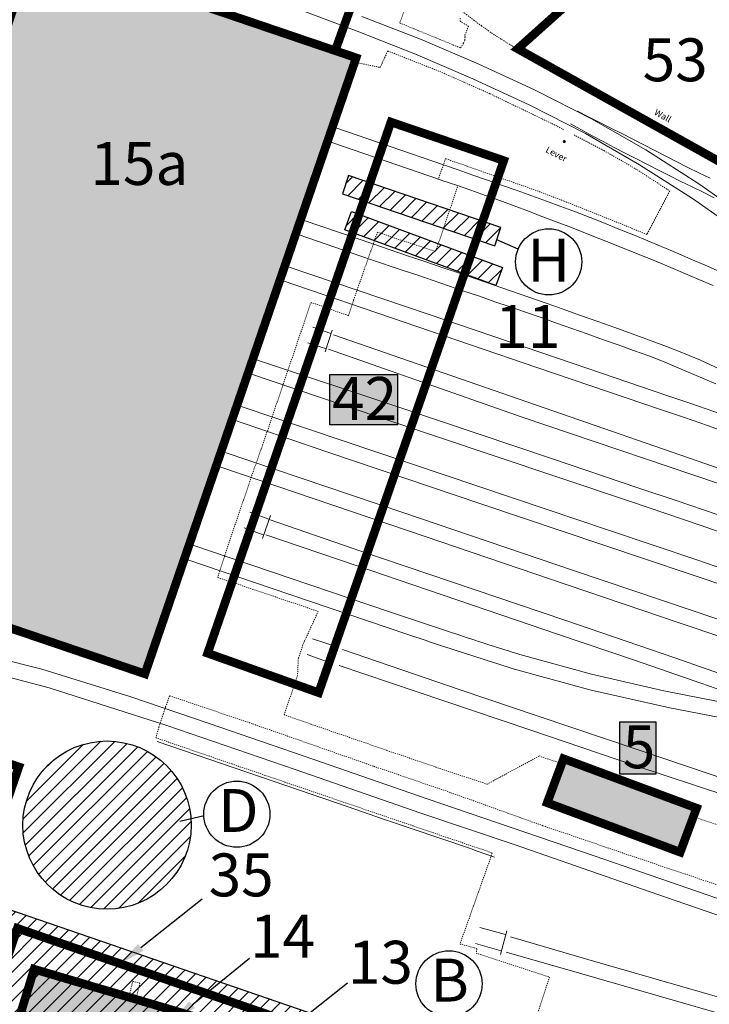
# Model space of a CAD drawing. Extents: x 520897 to 529820, y 180915 to 183203.
# Drawn here: x 521796 to 521860, y 182311 to 182402 of the extents above; entities that cross this region are included whole.
import ezdxf
from ezdxf import colors
from ezdxf.entities.mleader import LeaderData, LeaderLine
from ezdxf.math import Vec2, Vec3

# ---------------------------------------------------------------- set-up
doc = ezdxf.new("R2010")
doc.units = 0
doc.header["$MEASUREMENT"] = 0
for name, pattern in [('Topo-survey_2003$0$DGN Style 1', [0.006857826408376965, 0, -0.006857826408376965]), ('Topo-survey_2003$0$DGN Style 2', [0.011429710680628275, 0.006857826408376965, -0.00457188427225131]), ('Topo-survey_2003$0$DGN Style 6', [0.021716450293193724, 0, -0.00457188427225131, 0.008000797476439793, -0.00457188427225131, 0, -0.00457188427225131]), ('Topo-survey_2003$0$DGN Style 7', [0.022859421361256554, 0.01028673961256545, -0.00457188427225131, 0.003428913204188483, -0.00457188427225131])]:
    doc.linetypes.add(name, pattern=pattern)
for name, color, linetype in [('_Building', 7, 'CONTINUOUS'), ('Archaeological Mitigation', 1, 'CONTINUOUS'), ('Heritage', 7, 'CONTINUOUS')]:
    doc.layers.add(name, color=color, linetype=linetype)
doc.layers.add('_Building Hatch', color=7, linetype='CONTINUOUS', lineweight=0, true_color=0xdcdcdc)
for name, color, linetype, lineweight in [('_Building Outlines_Demolished', 140, 'CONTINUOUS', 0), ('_Building Outlines_Demolished_text', 140, 'CONTINUOUS', 0), ('_Building Outlines_Extant', 5, 'CONTINUOUS', 0), ('_Building Outlines_Extant_text', 5, 'CONTINUOUS', 0), ('Topo-survey_2003$0$Level 10', 8, 'CONTINUOUS', 0), ('Topo-survey_2003$0$Level 19', 8, 'CONTINUOUS', 0), ('Topo-survey_2003$0$Level 32', 8, 'CONTINUOUS', 0), ('Topo-survey_2003$0$Level 40', 8, 'CONTINUOUS', 0), ('Topo-survey_2003$0$Level 7', 8, 'CONTINUOUS', 0)]:
    doc.layers.add(name, color=color, linetype=linetype, lineweight=lineweight)
doc.layers.add('WIPEOUT', color=7, linetype='CONTINUOUS', true_color=0xffffff)
doc.styles.add('OA_HEL', font='micross.ttf')
doc.styles.add('SWISS721LTBT', font='tt0001m_.ttf')
doc.styles.add('Topo-survey_2003$0$Style-WORKING', font='WORKING.shx')
pattern_1 = [(45, (0, 0), (-0.6629126073623882, 0.6629126073623883), [])]

# ---------------------------------------------------------------- blocks, each defined once
blk = doc.blocks.new('Topo-survey_2003$0$SIG_2')
at = {"layer": 'Topo-survey_2003$0$Level 40', "linetype": 'Continuous', "lineweight": 13}
h = blk.add_hatch(color=256, dxfattribs=at)
edge = h.paths.add_edge_path()
edge.add_arc((0, 0), 0.15, 0, 360)

msp = doc.modelspace()

# ---------------------------------------------------------------- hatches: boundary and pattern name
at = {"layer": '_Building Hatch'}
for points in [[(521791.3813690169, 182347.0079307248), (521807.5895172723, 182341.4943246333), (521827.2754702733, 182398.919381398), (521811.0499680168, 182404.4455110132), (521797.2507796384, 182409.1286074352), (521795.3575772141, 182403.6289861227), (521777.3919048414, 182409.750082936), (521772.4469840305, 182395.6885322329), (521768.9827775088, 182396.9099261805), (521763.7869245471, 182381.9770810062), (521785.6815365906, 182374.5064297986), (521777.8212527169, 182351.6196300786)], [(521846.5999015816, 182333.5841910669), (521858.997383233, 182328.9792499485), (521857.4716686882, 182324.8733566075), (521845.0751866521, 182329.4783254597)], [(521797.2669457382, 182313.9684516784), (521814.9187133216, 182308.7409928139), (521813.6191879871, 182304.595357289), (521795.9819407663, 182309.7681978501)]]:
    msp.add_hatch(color=256, dxfattribs=at).paths.add_polyline_path(points)
at = {"layer": 'Archaeological Mitigation'}
h = msp.add_hatch(dxfattribs=at)
h.set_pattern_fill('ANSI31', color=170, scale=7.5, style=0)
h.set_pattern_definition(pattern_1)
h.paths.add_polyline_path([(521840.7672839253, 182383.0937306703), (521826.5719524136, 182387.9406434273), (521825.9903228828, 182386.2372036459), (521840.1856543946, 182381.3902908889)])
h = msp.add_hatch(dxfattribs=at)
h.set_pattern_fill('ANSI31', color=20, scale=7.5)
h.set_pattern_definition(pattern_1)
h.paths.add_polyline_path([(521826.830486891, 182384.5872227816), (521840.9026985411, 182379.3827689289), (521840.2783215138, 182377.6945292162), (521826.2061098637, 182382.8989830689)])
h = msp.add_hatch(dxfattribs=at)
h.set_pattern_fill('ANSI31', color=90, scale=7.5, style=0)
h.set_pattern_definition(pattern_1)
edge = h.paths.add_edge_path()
edge.add_arc((521804.0601776733, 182327.3997171954), 7.840228358475299, 0, 360)
h = msp.add_hatch(dxfattribs=at)
h.set_pattern_fill('ANSI31', color=90, scale=7.5, style=0)
h.set_pattern_definition(pattern_1)
h.paths.add_polyline_path([(521858.7294142569, 182297.548351742), (521794.7128348383, 182319.590678866), (521791.0979842104, 182309.092224188), (521855.114563629, 182287.049897064)])
at = {"layer": 'WIPEOUT'}
for points in [[(521831.1401457129, 182364.7190024015), (521824.8225673786, 182364.7190024015), (521824.8225673786, 182369.4006090866), (521831.1401457129, 182369.4006090866)], [(521855.207460896, 182332.156158997), (521851.8312325102, 182332.156158997), (521851.8312325102, 182337.0342570362), (521855.207460896, 182337.0342570362)]]:
    msp.add_hatch(color=256, dxfattribs=at).paths.add_polyline_path(points)

# ---------------------------------------------------------------- linework, layer by layer
at = {"layer": '_Building', "linetype": 'Topo-survey_2003$0$DGN Style 7', "lineweight": 13, "elevation": -1132.547, "flags": 128}
msp.add_lwpolyline([(521791.3813690169, 182347.0079307248), (521807.5895172723, 182341.4943246333), (521827.2754702733, 182398.919381398), (521811.0499680168, 182404.4455110132), (521797.2507796384, 182409.1286074352), (521795.3575772141, 182403.6289861227), (521777.3919048414, 182409.750082936), (521772.4469840305, 182395.6885322329), (521768.9827775088, 182396.9099261805), (521763.7869245471, 182381.9770810062), (521785.6815365906, 182374.5064297986), (521777.8212527169, 182351.6196300786)], close=True, dxfattribs=at)
at = {"layer": '_Building', "linetype": 'Topo-survey_2003$0$DGN Style 7', "lineweight": 13}
for points in [[(521846.5999015816, 182333.5841910669, -1132.547), (521858.997383233, 182328.9792499485, -1132.547), (521857.4716686882, 182324.8733566075, -1132.547), (521845.0751866521, 182329.4783254597, -1132.547)], [(521797.2669457382, 182313.9684516784, -1132.547), (521814.9187133216, 182308.7409928139, -1132.547), (521813.6191879871, 182304.595357289, -1132.547), (521795.9819407663, 182309.7681978501, -1132.547)]]:
    msp.add_3dface(points, dxfattribs=at)
at = {"layer": '_Building Outlines_Demolished', "linetype": 'Continuous', "ltscale": 12, "const_width": 0.8, "flags": 128}
for points in [[(521830.5164518643, 182392.9307309403), (521813.433770037, 182343.4218797782), (521823.7772921433, 182339.7414441259), (521841.0305310172, 182389.3407602282)], [(521793.0802149026, 182309.9577616983), (521795.7032621104, 182317.7815011603), (521857.4250868569, 182296.5293089297), (521854.773982965, 182288.7435288918)]]:
    msp.add_lwpolyline(points, close=True, dxfattribs=at)
at = {"layer": '_Building Outlines_Extant', "const_width": 0.8, "flags": 128}
for points, elevation in [([(521842.3239713221, 182399.7590576358), (521842.3239713221, 182399.7590576358), (521874.2078027158, 182381.9264603864), (521886.7916808994, 182393.9320781488), (521863.3664528283, 182418.6028956223)], -6.508000000000038), ([(521777.8212527169, 182351.6196300786), (521807.5895172723, 182341.4943246333), (521827.2754702733, 182398.919381398), (521797.2507796384, 182409.1286074352), (521795.3575772141, 182403.6289861227), (521785.6815365906, 182374.5064297986)], -1132.547), ([(521767.8021638265, 182322.5190034959), (521789.7486067186, 182315.1498098833), (521795.8433435606, 182332.8282242338), (521773.9756054124, 182340.1595671726)], -1132.547), ([(521845.0751866521, 182329.4783254597), (521857.4716686882, 182324.8733566075), (521858.997383233, 182328.9792499485), (521846.5999015816, 182333.5841910669)], -1132.547), ([(521814.9187133216, 182308.7409928139), (521797.2669457382, 182313.9684516784), (521795.9819407663, 182309.7681978501), (521813.504613251, 182304.6289609934)], -1132.547)]:
    msp.add_lwpolyline(points, close=True, dxfattribs=dict(at, elevation=elevation))
at = {"layer": '_Building Outlines_Extant', "const_width": 0.8, "elevation": -1132.547, "flags": 128}
msp.add_lwpolyline([(521825.3180234632, 182399.5860544302), (521827.331461475, 182405.1583341135), (521865.4704196841, 182406.9147508393), (521871.7699402787, 182400.3180065577)], dxfattribs=at)
at = {"layer": 'Archaeological Mitigation', "color": 170, "flags": 128}
msp.add_lwpolyline([(521840.7672839253, 182383.0937306703), (521826.5719524136, 182387.9406434273), (521825.9903228828, 182386.2372036459), (521840.1856543946, 182381.3902908889)], close=True, dxfattribs=at)
at = {"layer": 'Archaeological Mitigation', "color": 20}
msp.add_lwpolyline([(521826.830486891, 182384.5872227816), (521840.9026985411, 182379.3827689289), (521840.2783215138, 182377.6945292162), (521826.2061098637, 182382.8989830689), (521826.830486891, 182384.5872227816)], dxfattribs=at)
at = {"layer": 'Archaeological Mitigation', "color": 170, "flags": 128}
msp.add_lwpolyline([(521842.3666488052, 182381.0709884221), (521840.3765904407, 182381.9494923043)], dxfattribs=at)
at = {"layer": 'Archaeological Mitigation', "color": 90, "flags": 128}
msp.add_lwpolyline([(521813.1103970757, 182328.2612119953), (521810.8478432157, 182327.7227771355)], dxfattribs=at)
msp.add_lwpolyline([(521858.7294142569, 182297.548351742), (521794.7128348383, 182319.590678866), (521791.0979842104, 182309.092224188), (521855.114563629, 182287.049897064), (521858.7294142569, 182297.548351742)], close=True, dxfattribs=at)
at = {"layer": 'Archaeological Mitigation', "color": 170}
msp.add_circle((521845.2173737121, 182379.8960885327), 3.083345949589942, dxfattribs=at)
at = {"layer": 'Archaeological Mitigation', "color": 90}
for centre, radius in [((521804.0601776733, 182327.3997171954), 7.840228358475299), ((521816.155138525, 182328.4131230817), 3.083345949589942), ((521835.9259813893, 182312.5997260541), 3.083345949589942)]:
    msp.add_circle(centre, radius, dxfattribs=at)
at = {"layer": 'Heritage', "color": 20}
msp.add_line((521826.830486891, 182384.5872227816), (521840.9026985411, 182379.3827689289), dxfattribs=at)
at = {"layer": 'Topo-survey_2003$0$Level 10', "linetype": 'Topo-survey_2003$0$DGN Style 2', "lineweight": 13}
for points in [[(521832.0074513961, 182403.9615570845, -6.184999999999945), (521831.9762945256, 182403.8946672541, -6.185999999999922), (521831.3349012798, 182402.1692152251, -6.336999999999989), (521836.9976396802, 182399.8413694808, -6.435999999999922), (521837.2873760761, 182400.2875766309, -6.432999999999993), (521837.4020086006, 182400.5908725002, -6.423000000000002), (521837.4192057653, 182400.8724577582, -6.412000000000035), (521837.4110749566, 182401.0212895087, -6.406999999999925), (521837.7398372389, 182401.8637314127, -6.361000000000104), (521836.9792009771, 182402.3088072235, -6.294000000000096), (521836.9747707322, 182402.6848289954, -6.294000000000096)], [(521827.1832694409, 182398.49266017, -6.567000000000007), (521829.5050806042, 182398.0268738226, -6.567000000000007), (521830.2258812249, 182399.5584535512, -6.461999999999989), (521835.0719205069, 182397.6411154805, -6.445999999999913), (521839.7583216234, 182395.5642886763, -6.468000000000075), (521846.0256092518, 182392.53994151, -6.425999999999931), (521846.7065282828, 182392.1556782235, -6.425999999999931)], [(521847.5807046854, 182391.7287583047, -6.43100000000004), (521850.3752449545, 182390.2697004975, -6.429000000000087), (521853.4448073495, 182388.4891464537, -6.419000000000096), (521856.4990632667, 182386.5030888533, -6.420000000000073), (521854.3693061082, 182382.4624681774, -6.574000000000069), (521846.6614099561, 182385.5608901802, -6.569999999999936), (521843.6881219153, 182386.6838613405, -6.545000000000073), (521835.5942549348, 182389.5234793255, -6.554000000000087), (521834.9304180386, 182387.5613137934, -6.544000000000096)], [(521836.7203723931, 182386.9027028242, -6.576000000000022), (521834.6820968712, 182380.8628502683, -6.550999999999931), (521829.2541114693, 182382.6620032571, -6.573000000000093), (521827.0234830311, 182376.3076950516, -6.586999999999989), (521826.5478968294, 182374.8799560121, -6.586999999999989), (521823.0680581984, 182376.1239251044, -6.595000000000027), (521820.8889081565, 182369.7170243642, -6.592000000000098), (521819.0966173932, 182364.4022728348, -6.586999999999989), (521817.5688108495, 182360.0112117825, -6.586999999999989), (521815.2445924933, 182353.2081353437, -6.586999999999989), (521814.3787804516, 182350.4850755741, -6.58400000000006), (521823.7330949525, 182347.3222903745, -6.587999999999965), (521822.2995159762, 182344.1863254005, -6.573000000000093), (521821.8886334122, 182342.9504546473, -6.570999999999913), (521821.8107772019, 182341.3576827206, -6.569999999999936), (521820.5724658202, 182337.6739225598, -6.586000000000013), (521830.1339455184, 182334.3638261895, -6.572000000000116), (521836.940937217, 182332.0427176149, -6.613000000000056), (521839.4770978473, 182331.2067336094, -6.625), (521844.3318960684, 182333.8413894184, -6.569999999999936), (521846.3349614321, 182333.145674571, -6.555000000000064)], [(521864.2013519563, 182324.0766903592, -6.423999999999978), (521862.7572044889, 182323.7735219375, -6.430000000000064), (521861.9604911911, 182321.4805439783, -6.550999999999931), (521854.4001029682, 182324.0218426456, -6.630000000000109), (521844.6621917598, 182327.34505093, -6.639000000000124), (521836.0248209388, 182330.447696623, -6.644999999999982), (521828.8751878322, 182332.8953511005, -6.608999999999924), (521817.5761497853, 182336.8505063714, -6.593000000000075), (521809.8889514749, 182339.4553125323, -6.569999999999936), (521809.5178931004, 182338.4066182571, -6.440000000000055), (521809.3011491833, 182337.7453527474, -6.378999999999905), (521809.0319779388, 182336.990597263, -6.41599999999994), (521808.8999034282, 182336.5587682186, -6.430000000000064), (521808.6132022126, 182335.5344228603, -6.519000000000005), (521815.6903915387, 182333.1017650046, -6.532999999999902), (521826.0760451177, 182329.544431068, -6.54300000000012), (521835.8231470011, 182326.2144750811, -6.583000000000084), (521839.9578941051, 182324.802604554, -6.588999999999942), (521836.9561588774, 182316.3140896296, -6.603000000000065), (521838.2803864466, 182315.9636808042, -6.628999999999905), (521838.5290652082, 182315.8705418032, -6.579999999999927), (521838.4635211835, 182315.4565647739, -6.575000000000045), (521845.2878704707, 182313.2309743343, -6.547000000000025), (521843.4174844253, 182307.4858913896, -6.523000000000138)], [(521858.5886541149, 182328.2066171068, -6.479000000000042), (521861.9873900171, 182327.1094551921, -6.384000000000015), (521864.3887559204, 182334.232794423, -6.41599999999994), (521866.6618247744, 182333.4325276019, -6.376999999999953)]]:
    msp.add_polyline3d(points, dxfattribs=at)
at = {"layer": 'Topo-survey_2003$0$Level 19', "linetype": 'Continuous', "lineweight": 13, "elevation": -1132.547, "flags": 128}
for points in [[(521879.8758394904, 182401.1860653699), (521863.3664528283, 182418.6028956223), (521842.2590795265, 182399.7542560879), (521868.5911018592, 182385.082901656)], [(521868.7067906627, 182385.4202399147), (521842.8560741485, 182399.834844061), (521863.337142169, 182418.108892702), (521879.6184307669, 182400.9448336369)]]:
    msp.add_lwpolyline(points, dxfattribs=at)
at = {"layer": 'Topo-survey_2003$0$Level 19', "linetype": 'Continuous', "lineweight": 0, "elevation": -1132.547, "flags": 128}
msp.add_lwpolyline([(521808.74500081, 182335.1829429466), (521819.5341059296, 182331.5067525656), (521826.5268006234, 182329.0907577559), (521829.8266843464, 182327.95083784), (521837.8299516546, 182325.2397566177), (521838.5613554457, 182324.9829424936), (521840.1727150478, 182324.4154134351)], dxfattribs=at)
at = {"layer": 'Topo-survey_2003$0$Level 32', "linetype": 'Topo-survey_2003$0$DGN Style 2', "lineweight": 0, "extrusion": (0.02372560798078766, 0.09321852249677862, 0.9953629501792095), "elevation": 29368.51383615236, "flags": 128}
msp.add_lwpolyline([(-460716.8098568943, -303968.1994039242), (-460716.8098568943, -303969.5404937794)], dxfattribs=at)
at = {"layer": 'Topo-survey_2003$0$Level 32', "linetype": 'Topo-survey_2003$0$DGN Style 1', "lineweight": 0, "extrusion": (0.05196221026588337, -0.0158127112996047, 0.9985238539292086), "elevation": 24224.73864769355, "flags": 128}
msp.add_lwpolyline([(326329.236400129, -445468.6987271017), (326329.2364001292, -445469.3799392565)], dxfattribs=at)
at = {"layer": 'Topo-survey_2003$0$Level 32', "linetype": 'Topo-survey_2003$0$DGN Style 2', "lineweight": 0, "extrusion": (0.0264781168413149, 0.105971311563851, 0.9940165946572397), "elevation": 33129.75659446501, "flags": 128}
msp.add_lwpolyline([(-462049.5902618492, -301551.2764396038), (-462049.5902618493, -301549.9947305884)], dxfattribs=at)
at = {"layer": 'Topo-survey_2003$0$Level 32', "linetype": 'Topo-survey_2003$0$DGN Style 1', "lineweight": 0}
msp.add_polyline3d([(521836.8848883234, 182403.5086530983, -6.249000000000024), (521837.5546114692, 182402.9510126156, -6.275000000000091), (521838.2416343443, 182402.4188617262, -6.299999999999955), (521838.9480948488, 182401.9072578212, -6.326000000000022), (521839.5636759504, 182401.4621590599, -6.347999999999956), (521840.1896426755, 182401.0393569088, -6.371000000000095), (521840.8321036517, 182400.6350193096, -6.394000000000005), (521841.321848939, 182400.3264831634, -6.412000000000035), (521841.818092324, 182400.0361342305, -6.460000000000036), (521842.3239713221, 182399.7590576358, -6.508000000000038)], dxfattribs=at)
at = {"layer": 'Topo-survey_2003$0$Level 40', "linetype": 'Continuous', "lineweight": 13, "elevation": -1132.547, "flags": 128}
for points in [[(521823.2330845997, 182373.8176147856), (521824.9240516931, 182373.2292855504)], [(521825.0383514111, 182373.5445768038), (521824.3911450437, 182371.5238499747)], [(521824.4971403746, 182371.7778873534), (521822.7739347896, 182372.3383117565)], [(521817.3534736781, 182356.5589116938), (521819.1377088752, 182355.926152054)], [(521819.2874123341, 182356.2634336491), (521818.5407123209, 182354.114898313)], [(521818.6189161469, 182354.4692034945), (521816.8251297343, 182355.1217058362)], [(521823.2071569104, 182344.7527156674), (521825.4953610556, 182344.0198945501)], [(521825.6952984741, 182344.4576079593), (521824.7301639731, 182341.7447975356)], [(521824.9562408224, 182342.5023589247), (521822.7141045763, 182343.3054847266)], [(521838.807940458, 182317.862042141), (521841.1872783942, 182317.1977748866)], [(521841.310186376, 182317.5273103596), (521840.7333643074, 182315.3494751269)], [(521840.7785241636, 182315.6688504349), (521838.4034354895, 182316.3602459728)]]:
    msp.add_lwpolyline(points, dxfattribs=at)
at = {"layer": 'Topo-survey_2003$0$Level 40', "linetype": 'Continuous', "lineweight": 0}
for points in [[(521821.9159656063, 182403.4424814107, -6.477000000000089), (521827.3749029791, 182401.3930905841, -6.427000000000135), (521832.7963517869, 182399.2526250216, -6.437000000000126), (521838.1619837555, 182396.9605531252, -6.457000000000107), (521843.451806578, 182394.5163202176, -6.467000000000098), (521848.6377731654, 182391.8491212085, -6.467000000000098), (521853.6901723961, 182388.9481279281, -6.457000000000107), (521858.6092816091, 182385.8033442231, -6.467000000000098), (521863.383717957, 182382.4644735218, -6.567000000000007)], [(521893.3242055055, 182360.1462543869, -6.48700000000008), (521891.531336473, 182361.6671161925, -6.48700000000008), (521889.7284712867, 182363.1877006592, -6.48700000000008), (521887.9256061006, 182364.708285126, -6.48700000000008), (521886.132737068, 182366.2291469316, -6.48700000000008), (521884.3295945431, 182367.7597275518, -6.48700000000008), (521882.5367255104, 182369.2805893573, -6.48700000000008), (521880.7238641708, 182370.8008964854, -6.48700000000008), (521878.9115575087, 182372.3012113066, -6.497000000000071), (521877.0892546932, 182373.8012487891, -6.497000000000071), (521875.2477915873, 182375.2707431337, -6.497000000000071), (521873.3968870052, 182376.7199678328, -6.497000000000071), (521871.5262674552, 182378.158641701, -6.497000000000071), (521869.655925244, 182379.5873194158, -6.507000000000062), (521867.7755868792, 182381.0157197918, -6.517000000000053), (521865.8958031919, 182382.4241278609, -6.527000000000044), (521863.9960271979, 182383.8319812526, -6.537000000000035), (521859.1916023897, 182387.1700199376, -6.507000000000062), (521854.2716611605, 182390.3447921028, -6.477000000000089), (521849.1892734695, 182393.2449533669, -6.437000000000126), (521843.9638769459, 182395.8910507142, -6.437000000000126), (521838.6535071391, 182398.3547212512, -6.447000000000116), (521833.267605525, 182400.6562346235, -6.457000000000107), (521827.8164455956, 182402.7858720162, -6.48700000000008)], [(521860.2476012069, 182387.6895067016, -6.457000000000107), (521859.2132946042, 182388.1910142802, -6.447000000000116), (521858.1787106626, 182388.7025180123, -6.437000000000126), (521857.1438493823, 182389.2240178978, -6.427000000000135), (521856.1189842555, 182389.745795122, -6.427000000000135), (521855.0941191285, 182390.2675723462, -6.416999999999916), (521854.068976663, 182390.7993457239, -6.406999999999925), (521853.0438341973, 182391.3311191015, -6.406999999999925), (521852.0189690706, 182391.8528963258, -6.406999999999925), (521850.9941039436, 182392.37467355, -6.406999999999925), (521849.9692388167, 182392.8964507742, -6.406999999999925), (521848.9343775364, 182393.4179506597, -6.416999999999916), (521847.9095124095, 182393.9397278839, -6.437000000000126)], [(521825.3913973069, 182392.405623185, -6.615000000000009), (521835.4220800916, 182388.9504838427, -6.615999999999985), (521836.7869542999, 182388.4691519455, -6.616999999999962), (521838.1608527803, 182387.9870700378, -6.616999999999962), (521839.5247551072, 182387.5047107914, -6.616999999999962), (521840.8986535876, 182387.0226288838, -6.606999999999971), (521842.2625559145, 182386.5402696374, -6.606999999999971), (521843.6364543948, 182386.0581877297, -6.606999999999971), (521845.0006340605, 182385.5658323299, -6.606999999999971), (521846.3550949115, 182385.0632034378, -6.606999999999971), (521847.7098331014, 182384.5505783925, -6.616999999999962), (521849.0648486298, 182384.0279571936, -6.616999999999962), (521850.4201414972, 182383.4953398413, -6.616999999999962), (521851.7657155497, 182382.9524489969, -6.616999999999962), (521853.1112896023, 182382.4095581525, -6.616999999999962), (521854.4471448403, 182381.8563938159, -6.616999999999962), (521855.7932735704, 182381.2935106645, -6.616999999999962), (521857.129406147, 182380.7303501745, -6.626999999999953), (521858.4558199091, 182380.1569161923, -6.626999999999953), (521859.7922298244, 182379.5837595488, -6.626999999999953), (521861.1286397399, 182379.0106029054, -6.636999999999944)], [(521847.2513944412, 182392.7810300201, -6.48700000000008), (521848.2573766162, 182392.2187135047, -6.477000000000089), (521849.2733549447, 182391.656674328, -6.467000000000098), (521850.2990520878, 182391.1049086435, -6.457000000000107), (521851.3244718922, 182390.5631391124, -6.447000000000116), (521852.3498916966, 182390.0213695813, -6.427000000000135), (521853.3847529768, 182389.4998696959, -6.406999999999925), (521854.4198915958, 182388.968373657, -6.386999999999944), (521855.4547528762, 182388.4468737715, -6.376999999999953), (521856.4896141565, 182387.925373886, -6.376999999999953), (521857.5344715902, 182387.4041513393, -6.386999999999944), (521858.5690555318, 182386.8926476073, -6.416999999999916), (521859.6136356267, 182386.3814212139, -6.447000000000116), (521860.648496907, 182385.8599213285, -6.477000000000089)], [(521822.4328348927, 182383.7672479651, -6.614000000000033), (521828.8340707473, 182381.5759361358, -6.595000000000027), (521830.4508178964, 182381.0305650182, -6.59699999999998), (521832.0568466154, 182380.4748926744, -6.616999999999962), (521833.6725941491, 182379.9294938229, -6.656999999999925), (521835.2883416828, 182379.3840949713, -6.687000000000126), (521836.9040892166, 182378.8386961198, -6.697000000000116), (521838.5198367503, 182378.2932972682, -6.697000000000116), (521840.1358616228, 182377.7379022632, -6.707000000000107), (521841.7421676805, 182377.1722337661, -6.707000000000107), (521843.3581925531, 182376.6168387611, -6.707000000000107), (521844.9644986109, 182376.0511702639, -6.707000000000107), (521846.5708046686, 182375.4855017667, -6.697000000000116), (521848.1773880651, 182374.9098371162, -6.697000000000116), (521849.783694123, 182374.344168619, -6.697000000000116), (521851.3902775196, 182373.7685039684, -6.687000000000126), (521852.9971382548, 182373.1828431645, -6.677000000000135), (521854.5937254979, 182372.6069011751, -6.666999999999916), (521856.2005862333, 182372.0212403711, -6.656999999999925), (521857.7885640167, 182371.395040276, -6.646999999999935), (521859.3576588484, 182370.7283008895, -6.626999999999953), (521865.9750047879, 182367.670649386, -6.59699999999998)], [(521860.7789822553, 182368.5368767469, -6.636999999999944), (521858.7545137447, 182369.3910589579, -6.626999999999953), (521857.3570175537, 182370.0025361826, -6.626999999999953), (521855.9600760402, 182370.5940211003, -6.626999999999953), (521854.5345327602, 182371.1346932347, -6.626999999999953), (521853.1098214966, 182371.6453769089, -6.626999999999953), (521851.6748367407, 182372.1657793977, -6.626999999999953), (521850.2401293235, 182372.6761857331, -6.636999999999944), (521848.8056992451, 182373.1765959151, -6.636999999999944), (521847.370991828, 182373.6870022505, -6.636999999999944), (521845.9462805643, 182374.1976859246, -6.636999999999944), (521844.5118504859, 182374.6980961067, -6.636999999999944), (521843.0674242541, 182375.1982289499, -6.636999999999944), (521841.6329941758, 182375.6986391318, -6.646999999999935), (521840.1988414362, 182376.1890531604, -6.646999999999935), (521838.7644113577, 182376.6894633424, -6.646999999999935), (521837.3202624648, 182377.1796000322, -6.646999999999935), (521835.8861097251, 182377.6700140608, -6.646999999999935), (521834.441960832, 182378.1601507506, -6.636999999999944), (521833.0078080924, 182378.6505647792, -6.626999999999953), (521831.5649361535, 182379.1307330495, -6.616999999999962), (521828.6071102312, 182380.1290850986, -6.588999999999942), (521821.8589571684, 182382.4568280485, -6.579999999999927)], [(521820.8552453064, 182379.4758445702, -6.577999999999975), (521833.9744817521, 182375.0339832391, -6.597999999999956), (521848.9630581723, 182369.9207076848, -6.632000000000062), (521856.3086966959, 182367.4034624284, -6.657999999999902), (521858.4595375311, 182366.6818360004, -6.666999999999916), (521860.6109053099, 182365.9412168808, -6.666999999999916), (521862.7428354594, 182365.1800507769, -6.666999999999916), (521864.8750429476, 182364.4088885196, -6.656999999999925), (521867.0080824521, 182363.607737802, -6.636999999999944), (521869.1214069885, 182362.7960362535, -6.616999999999962), (521871.2355635412, 182361.9543462447, -6.59699999999998), (521873.3305598032, 182361.0821130981, -6.576999999999998), (521875.4163919281, 182360.1796141526, -6.547000000000025), (521877.4830637624, 182359.2465720693, -6.527000000000044), (521879.5402941208, 182358.2932603404, -6.517000000000053), (521881.588360342, 182357.3096828124, -6.517000000000053), (521883.6175436114, 182356.2855659933, -6.517000000000053), (521885.6275665902, 182355.2309060364, -6.517000000000053), (521887.6281480931, 182354.1559764339, -6.517000000000053), (521889.6192881201, 182353.0607771859, -6.507000000000062), (521891.6007093324, 182351.9553044456, -6.507000000000062), (521893.5726890689, 182350.8295620598, -6.507000000000062), (521895.5160670386, 182349.6530068906, -6.507000000000062)], [(521894.9288892425, 182348.3532222024, -6.507000000000062), (521892.9603798279, 182349.4620543291, -6.477000000000089), (521890.9881227528, 182350.5977928683, -6.457000000000107), (521889.0161430164, 182351.7235352541, -6.447000000000116), (521887.0250029893, 182352.8187345022, -6.437000000000126), (521885.0244214865, 182353.8936641047, -6.437000000000126), (521883.0146758464, 182354.9383279082, -6.437000000000126), (521880.9854925771, 182355.9624447273, -6.447000000000116), (521878.9371490171, 182356.9560184086, -6.447000000000116), (521876.8799186588, 182357.9093301376, -6.467000000000098), (521874.8132468244, 182358.8423722209, -6.507000000000062), (521872.7274146994, 182359.7448711665, -6.557000000000016), (521870.6324184374, 182360.6171043131, -6.59699999999998), (521868.5279806995, 182361.4690678139, -6.616999999999962), (521866.4141014855, 182362.3007616693, -6.626999999999953), (521864.2910581345, 182363.1021897256, -6.636999999999944), (521862.1585733075, 182363.8833481364, -6.646999999999935), (521860.0166470046, 182364.6442369016, -6.666999999999916), (521857.8752753792, 182365.3851333599, -6.677000000000135), (521855.7224353133, 182366.1067043202, -6.695999999999913), (521844.1164876226, 182370.0543449068, -6.68100000000004), (521831.7597829089, 182374.2712676733, -6.624000000000024), (521820.4757632387, 182378.1177976785, -6.608999999999924)], [(521825.1586237086, 182373.1037428504, -6.634999999999991), (521861.3824567125, 182360.5595448885, -6.634999999999991), (521868.0774914928, 182358.2353301198, -6.616999999999962), (521874.6618102041, 182355.6469431496, -6.606999999999971), (521881.1442140515, 182352.7656170039, -6.586999999999989), (521887.4647261148, 182349.5896876502, -6.567000000000007), (521893.6622216523, 182346.1602490571, -6.557000000000016), (521899.7547515995, 182342.5478289763, -6.547000000000025), (521905.6748389316, 182338.6605206555, -6.567000000000007), (521911.5274492384, 182334.6813055827, -6.576999999999998), (521917.3803368842, 182330.6920943565, -6.586999999999989), (521923.1943492711, 182326.6617891616, -6.59699999999998), (521928.9122828664, 182322.4887644313, -6.616999999999962), (521934.53413767, 182318.1730201655, -6.636999999999944), (521940.0879607709, 182313.7853614546, -6.646999999999935), (521945.632342396, 182309.377433098, -6.646999999999935), (521951.1958843115, 182305.0000478793, -6.646999999999935)], [(521895.9770615393, 182343.1332841917, -6.576999999999998), (521892.9466228121, 182344.90992178, -6.586999999999989), (521889.8778635036, 182346.6254730927, -6.606999999999971), (521886.7899439045, 182348.3104812677, -6.616999999999962), (521883.6739772165, 182349.9246843525, -6.626999999999953), (521880.5202446248, 182351.4578088549, -6.636999999999944), (521877.3184726372, 182352.9195735896, -6.636999999999944), (521874.0883762219, 182354.3205293876, -6.636999999999944), (521870.840228871, 182355.650957434, -6.636999999999944), (521867.5640344311, 182356.9105803903, -6.636999999999944), (521864.2592382247, 182358.1193905632, -6.636999999999944), (521860.9363910827, 182359.2576729847, -6.635999999999967), (521842.7314235648, 182365.4221499027, -6.634999999999991), (521824.6907872165, 182371.7572499924, -6.536000000000058)], [(521817.9955314838, 182370.7721856929, -6.583000000000084), (521831.7283605628, 182366.2092951085, -6.589999999999918), (521845.4832065216, 182361.5739872816, -6.6400000000001), (521853.5349823099, 182358.8452445938, -6.63799999999992), (521857.1802856117, 182357.6228727855, -6.636999999999944), (521860.8263377282, 182356.3735113631, -6.626999999999953), (521864.4529522153, 182355.1036029563, -6.616999999999962), (521868.0704025653, 182353.8034287505, -6.606999999999971), (521871.6792434556, 182352.4529964388, -6.586999999999989), (521875.2597599182, 182351.0417551904, -6.567000000000007), (521878.8213934289, 182349.5899746508, -6.537000000000035), (521882.3738628025, 182348.1079283121, -6.527000000000044), (521885.9171680389, 182346.5956161744, -6.507000000000062), (521889.4507544606, 182345.0730305446, -6.507000000000062), (521892.9651805917, 182343.519901777, -6.507000000000062), (521896.4707199244, 182341.9265110569, -6.517000000000053)], [(521952.4414250797, 182302.2935504759, -6.636999999999944), (521947.0566926124, 182306.3557735439, -6.636999999999944), (521941.7777577513, 182310.5709896396, -6.656999999999925), (521936.4991002291, 182314.7762095818, -6.646999999999935), (521931.172403311, 182318.9100697564, -6.636999999999944), (521925.7876708436, 182322.9722928245, -6.626999999999953), (521920.306304907, 182326.911788664, -6.59699999999998), (521914.6327813873, 182330.5658454327, -6.567000000000007), (521908.8448508012, 182334.0166510679, -6.557000000000016), (521902.9036378905, 182337.2231116011, -6.537000000000035), (521896.8296896396, 182340.1657894027, -6.547000000000025), (521890.6802095813, 182342.9463100396, -6.557000000000016), (521884.5029597726, 182345.6460294329, -6.567000000000007), (521878.2782252457, 182348.2543967516, -6.567000000000007), (521872.0162794926, 182350.7616931811, -6.576999999999998), (521865.6885207469, 182353.117105938, -6.59699999999998), (521859.3241054524, 182355.3514554989, -6.626999999999953), (521852.9334204287, 182357.52305236, -6.687000000000126), (521839.8702721819, 182361.9264544405, -6.663000000000011), (521826.0748857361, 182366.5446313331, -6.662000000000035), (521817.3245813317, 182369.4990879381, -6.557999999999993)], [(521816.5604130239, 182366.4297139306, -6.550999999999931), (521841.8477922073, 182357.8967486759, -6.622000000000071), (521850.8684063705, 182354.8627582148, -6.541999999999916), (521859.0157834954, 182352.1136590922, -6.526000000000067), (521863.5078888988, 182350.5856548239, -6.48700000000008), (521868.0027700815, 182349.0297167936, -6.467000000000098), (521872.4687721588, 182347.4329621335, -6.467000000000098), (521876.8703479373, 182345.6343430337, -6.467000000000098), (521881.2147201828, 182343.7340983671, -6.467000000000098), (521885.5218812021, 182341.7327828114, -6.467000000000098), (521889.7629518899, 182339.5895797364, -6.457000000000107), (521893.9276587543, 182337.314207957, -6.457000000000107), (521898.0640411908, 182334.9780272408, -6.457000000000107), (521902.1523842316, 182332.5704867569, -6.447000000000116), (521906.2507234256, 182330.1632236118, -6.467000000000098), (521910.3582267569, 182327.7862262657, -6.497000000000071), (521914.466007427, 182325.3992327661, -6.517000000000053), (521918.5640692824, 182323.0019657744, -6.537000000000035), (521922.6621311377, 182320.6046987827, -6.567000000000007), (521926.7601929931, 182318.2074317909, -6.557000000000016), (521930.8582548484, 182315.8101647992, -6.576999999999998), (521934.9563167038, 182313.4128978075, -6.59699999999998), (521939.0738161886, 182311.0361778001, -6.626999999999953)], [(521815.8573642455, 182365.1597271531, -6.565000000000055), (521824.5328361685, 182362.1981924308, -6.613000000000056), (521838.9849325935, 182357.3111252201, -6.610000000000127), (521850.2669276909, 182353.5375671349, -6.541999999999916), (521862.2903215371, 182349.4714583782, -6.508000000000038), (521865.328503765, 182348.4253165381, -6.507000000000062), (521868.3589664091, 182347.3689566737, -6.507000000000062), (521871.3902610693, 182346.2826083489, -6.507000000000062), (521874.3837898259, 182345.1151814418, -6.507000000000062), (521877.3301112029, 182343.8464063068, -6.497000000000071), (521880.2672684428, 182342.5473653726, -6.497000000000071), (521883.1949842067, 182341.2280547929, -6.48700000000008), (521886.0946528816, 182339.837939123, -6.48700000000008), (521888.9468368381, 182338.3564713786, -6.48700000000008), (521891.7701416895, 182336.8341870042, -6.48700000000008), (521894.5940012183, 182335.291910323, -6.507000000000062)], [(521814.9881000491, 182362.1644669379, -6.565000000000055), (521831.639379386, 182356.5441095257, -6.567000000000007), (521847.5316527808, 182351.1297811881, -6.567000000000007), (521858.4894975603, 182347.4292612532, -6.497000000000071), (521871.0583691355, 182343.1732076439, -6.468000000000075), (521873.5504080214, 182342.3410014246, -6.467000000000098), (521876.0247034359, 182341.4992994575, -6.467000000000098), (521878.5089950038, 182340.6578748291, -6.457000000000107), (521880.9935639105, 182339.8064540473, -6.457000000000107), (521883.458695188, 182338.9344862811, -6.447000000000116), (521885.9243811428, 182338.0425262082, -6.447000000000116), (521888.3809029607, 182337.1203003362, -6.457000000000107), (521890.8185418266, 182336.1575351729, -6.467000000000098), (521893.2470165553, 182335.1645042108, -6.477000000000089), (521895.6657724694, 182334.1611997563, -6.48700000000008), (521898.0848057221, 182333.1478991485, -6.48700000000008), (521900.4941201602, 182332.1243250485, -6.497000000000071), (521902.9039892759, 182331.0807586418, -6.497000000000071), (521905.2949754398, 182329.9966529438, -6.497000000000071), (521907.6379222077, 182328.841187478, -6.497000000000071), (521909.981700992, 182327.6557335521, -6.497000000000071), (521912.3060421468, 182326.4497326417, -6.517000000000053), (521914.602058874, 182325.1829227946, -6.537000000000035), (521916.8597550199, 182323.855026672, -6.547000000000025)], [(521814.5739642507, 182360.7934539764, -6.552000000000135), (521832.1387968505, 182354.8413053102, -6.549999999999955), (521846.9321733319, 182349.804645576, -6.567000000000007), (521857.4773758956, 182346.229729788, -6.557999999999993), (521869.5005478706, 182342.1716179541, -6.547000000000025), (521879.6420782186, 182338.7595694193, -6.538999999999987), (521882.8852612058, 182337.6080725191, -6.537000000000035), (521886.119252322, 182336.4273094352, -6.517000000000053), (521889.3346378251, 182335.1960109067, -6.517000000000053), (521892.5219762393, 182333.893907288, -6.507000000000062), (521895.6901543628, 182332.5612605315, -6.48700000000008)], [(521819.1588382709, 182355.8857225025, -6.587999999999965), (521827.7208544505, 182352.9390469285, -6.587999999999965), (521846.7281140515, 182346.4867099513, -6.588999999999942), (521856.9542198416, 182342.9829717522, -6.592000000000098), (521866.0112603116, 182339.8259442065, -6.548999999999978), (521875.7384253558, 182336.4934343114, -6.506000000000085), (521882.6229409176, 182334.1184550521, -6.463999999999942), (521887.9652355429, 182332.2709069104, -6.461999999999989)], [(521887.4036329332, 182331.0228514193, -6.440000000000055), (521883.5215895902, 182332.3046803795, -6.456000000000131), (521878.1948704105, 182334.0956387208, -6.467000000000098), (521870.1051670986, 182336.8933560631, -6.521999999999935), (521867.9662951095, 182337.6523287992, -6.499000000000024), (521859.3845928916, 182340.6234678132, -6.519999999999982), (521853.2080184922, 182342.75798853, -6.527000000000044), (521846.1258576275, 182345.1534942148, -6.588999999999942), (521827.2667629683, 182351.6019388828, -6.588999999999942), (521818.8464389748, 182354.4535075466, -6.588999999999942)], [(521812.0643011049, 182353.4990454401, -6.569999999999936), (521830.2729330818, 182347.3106609556, -6.611000000000104), (521835.8797640365, 182345.447443404, -6.605000000000018), (521836.2232386567, 182345.3269229271, -6.606999999999971), (521836.5764320913, 182345.2166759424, -6.606999999999971), (521836.9199067115, 182345.0961554655, -6.606999999999971), (521837.273377485, 182344.9759123273, -6.606999999999971), (521837.6165747663, 182344.8653880038, -6.606999999999971), (521837.969768201, 182344.755141019, -6.59699999999998), (521838.3232389746, 182344.6348978809, -6.59699999999998), (521838.6664362559, 182344.5243735574, -6.59699999999998), (521839.0196296907, 182344.4141265727, -6.59699999999998), (521839.3631043107, 182344.2936060957, -6.59699999999998), (521839.7162977456, 182344.183359111, -6.59699999999998), (521840.0694911803, 182344.0731121263, -6.59699999999998), (521840.4126884616, 182343.9625878027, -6.59699999999998), (521840.7658818963, 182343.852340818, -6.59699999999998), (521841.1190753312, 182343.7420938333, -6.59699999999998), (521841.4722687659, 182343.6318468485, -6.59699999999998), (521841.8151887085, 182343.5313186785, -6.59699999999998), (521842.1683821432, 182343.4210716937, -6.59699999999998), (521842.521575578, 182343.310824709, -6.59699999999998), (521849.195606248, 182341.4552076648, -6.586999999999989), (521855.9507274589, 182339.9219635788, -6.576999999999998), (521862.7502826618, 182338.590029255, -6.537000000000035)], [(521863.8972844646, 182336.9111942826, -6.557000000000016), (521856.5054601612, 182338.3167310009, -6.59699999999998), (521849.1669566481, 182339.9638394338, -6.606999999999971), (521841.9184304744, 182341.9735827773, -6.59699999999998), (521841.4339003512, 182342.1302051254, -6.59699999999998), (521840.949647567, 182342.27683132, -6.59699999999998), (521840.4651174441, 182342.4334536681, -6.59699999999998), (521839.9808646598, 182342.5800798628, -6.59699999999998), (521839.4963345369, 182342.7367022108, -6.59699999999998), (521839.0118044139, 182342.8933245589, -6.59699999999998), (521838.5275516295, 182343.0399507536, -6.59699999999998), (521838.0430215066, 182343.1965731016, -6.59699999999998), (521837.5584913836, 182343.3531954497, -6.59699999999998), (521837.0839574141, 182343.5100951365, -6.59699999999998), (521836.5994272911, 182343.6667174846, -6.59699999999998), (521836.1148971681, 182343.8233398327, -6.59699999999998), (521835.6303670452, 182343.9799621808, -6.59699999999998), (521835.1455595833, 182344.1465806823, -6.59699999999998), (521834.6710256138, 182344.303480369, -6.59699999999998), (521834.1864954908, 182344.4601027172, -6.59699999999998), (521833.7016880291, 182344.6267212187, -6.59699999999998), (521833.2271540596, 182344.7836209054, -6.59699999999998), (521832.7425407348, 182344.9432420996, -6.59699999999998), (521832.0050837839, 182345.2018890511, -6.598999999999933), (521819.4354621982, 182349.4489183885, -6.588999999999942), (521811.5813305173, 182352.1211207646, -6.588999999999942)], [(521785.7609147027, 182344.9992811035, -6.448000000000093), (521797.9790716909, 182341.917952687, -6.406999999999925), (521806.1798516121, 182339.3714125469, -6.36200000000008), (521813.5697240114, 182336.8824049291, -6.407999999999902), (521823.3447029931, 182333.5212100659, -6.3900000000001), (521833.8906242458, 182329.8482765066, -6.40300000000002), (521849.5452689196, 182324.4893791257, -6.391000000000076), (521862.4953473055, 182320.0148138063, -6.414999999999964), (521875.0179580403, 182315.731466706, -6.416999999999916), (521880.1002718669, 182313.9517343752, -6.416999999999916), (521885.1904728764, 182312.2122362629, -6.416999999999916), (521890.2803965472, 182310.482734304, -6.406999999999925), (521895.3805937102, 182308.7435135305, -6.406999999999925), (521900.4805135343, 182307.0142889104, -6.406999999999925), (521905.5707145439, 182305.2747907981, -6.406999999999925), (521910.6614702308, 182303.515300379, -6.406999999999925), (521915.714737353, 182301.6647352241, -6.406999999999925), (521920.7402347249, 182299.7333688256, -6.406999999999925), (521925.756013282, 182297.7917289349, -6.406999999999925), (521930.7815106538, 182295.8603625363, -6.427000000000135), (521935.797289211, 182293.9187226456, -6.447000000000116), (521940.813345107, 182291.9670866015, -6.467000000000098), (521945.8391198177, 182290.0257240495, -6.497000000000071), (521950.8548983749, 182288.0840841588, -6.547000000000025)], [(521825.9982146696, 182343.7797482552, -6.309999999999945), (521837.065847146, 182339.9802350801, -6.361000000000104), (521844.1460919817, 182337.5816750815, -6.392000000000053), (521853.654872993, 182334.368154321, -6.471000000000004), (521862.365332649, 182331.4436041705, -6.394000000000005), (521865.9567423156, 182330.2887636594, -6.435999999999922)], [(521949.7758326078, 182286.953722681, -6.567000000000007), (521945.6805202233, 182288.5307504148, -6.557000000000016), (521941.5849304999, 182290.1177743019, -6.517000000000053), (521937.4893407766, 182291.704798189, -6.467000000000098), (521933.403469868, 182293.3020955683, -6.447000000000116), (521929.3078801446, 182294.8891194554, -6.437000000000126), (521925.2122904214, 182296.4761433426, -6.416999999999916), (521921.1169780368, 182298.0531710762, -6.396999999999935), (521917.0119468375, 182299.6199253178, -6.376999999999953), (521912.8980288399, 182301.1464176068, -6.366999999999962), (521908.7655052292, 182302.6223744513, -6.376999999999953), (521904.6238174812, 182304.0680654968, -6.386999999999944), (521900.4724109187, 182305.5034830501, -6.396999999999935), (521896.3215590336, 182306.9189082965, -6.396999999999935), (521892.1532410161, 182308.3148416417, -6.399000000000115), (521883.8964078049, 182311.1149247342, -6.377999999999929), (521872.1667610042, 182315.1581714407, -6.394999999999982), (521856.110304676, 182320.6849896194, -6.395999999999958), (521842.0786845739, 182325.5607139049, -6.392000000000053), (521833.2901451816, 182328.5231131607, -6.403999999999996), (521821.5983450945, 182332.5724118312, -6.411000000000058), (521809.6450919214, 182336.6704781533, -6.3900000000001), (521798.6750239076, 182340.1985927735, -6.365999999999985), (521789.8130750622, 182342.5257117351, -6.479000000000042)], [(521865.4250944532, 182328.8624703689, -6.449000000000069), (521861.9207646484, 182330.0877530382, -6.440000000000055), (521853.1509382172, 182332.9886476187, -6.447000000000116), (521843.5610786235, 182336.2399342828, -6.392000000000053), (521832.8518848718, 182339.8483148322, -6.373000000000047), (521825.6859516514, 182342.2705074502, -6.307000000000016)], [(521841.6568118954, 182316.968708758, -6.365000000000009), (521848.8558263864, 182314.8685574875, -6.383000000000038), (521870.2237685922, 182308.7128054707, -6.405999999999949), (521890.6105719662, 182302.8729641897, -6.407999999999902), (521900.0906582131, 182300.1528374001, -6.406999999999925), (521903.8017467736, 182299.0833488798, -6.427000000000135), (521907.5133345441, 182297.9958672833, -6.447000000000116), (521911.2149261612, 182296.9081083481, -6.467000000000098), (521914.9265139315, 182295.8206267517, -6.477000000000089), (521918.6281055485, 182294.7328678165, -6.497000000000071), (521922.3396933188, 182293.64538622, -6.507000000000062), (521926.0412849358, 182292.5576272848, -6.517000000000053), (521929.7434312304, 182291.4498760427, -6.517000000000053), (521933.4455775248, 182290.3421248007, -6.527000000000044), (521937.1571652952, 182289.2546432042, -6.547000000000025), (521940.868198388, 182288.1871539146, -6.567000000000007), (521944.5981144329, 182287.1602039162, -6.576999999999998), (521948.3274758001, 182286.1532462245, -6.576999999999998), (521952.0562824898, 182285.1662808398, -6.576999999999998)], [(521951.1604755492, 182283.9209576185, -6.616999999999962), (521947.350867616, 182284.9356927536, -6.586999999999989), (521943.5312635291, 182285.9501505498, -6.567000000000007), (521939.7305423943, 182287.0051476372, -6.557000000000016), (521935.938430719, 182288.1104028305, -6.547000000000025), (521932.1560378585, 182289.225931516, -6.547000000000025), (521928.3736449978, 182290.3414602014, -6.537000000000035), (521924.5812559838, 182291.4567115481, -6.537000000000035), (521920.7985857844, 182292.582236387, -6.527000000000044), (521917.0161929239, 182293.6977650725, -6.507000000000062), (521913.2238039098, 182294.8130164192, -6.477000000000089), (521909.441688388, 182295.9185489512, -6.447000000000116), (521905.6495767127, 182297.0238041445, -6.437000000000126), (521901.8574650374, 182298.1290593378, -6.416999999999916), (521898.0733780188, 182299.2335367867, -6.409000000000106), (521897.6964156867, 182299.3351212358, -6.410000000000082), (521889.575819689, 182301.659799846, -6.392000000000053), (521869.8573912635, 182307.3151067718, -6.328999999999951), (521848.0705040771, 182313.607292301, -6.378999999999905), (521841.2511433, 182315.5449103205, -6.374000000000024)]]:
    msp.add_polyline3d(points, dxfattribs=at)
at = {"layer": 'Topo-survey_2003$0$Level 40', "color": 3, "linetype": 'Continuous', "lineweight": 0}
msp.add_polyline3d([(521860.5346587733, 182377.7036267727, -6.636999999999944), (521859.2185185035, 182378.2673419403, -6.646999999999935), (521857.9126517258, 182378.8213382931, -6.656999999999925), (521856.5967887947, 182379.3750573073, -6.656999999999925), (521855.2712070491, 182379.9185028292, -6.666999999999916), (521853.9556214567, 182380.4622256899, -6.666999999999916), (521852.6303170496, 182380.9956750584, -6.677000000000135), (521851.3052899814, 182381.5191282735, -6.677000000000135), (521849.9799855744, 182382.052577642, -6.677000000000135), (521848.6552358449, 182382.5660347037, -6.677000000000135), (521847.3302087766, 182383.0894879188, -6.666999999999916), (521845.9954628937, 182383.6026676417, -6.666999999999916), (521844.6609943495, 182384.1058512112, -6.656999999999925), (521843.3262484666, 182384.6190309342, -6.656999999999925), (521841.9917799224, 182385.1222145036, -6.646999999999935), (521840.6575887171, 182385.6154019198, -6.636999999999944), (521839.313678697, 182386.0983158437, -6.626999999999953), (521837.9700460156, 182386.5712336142, -6.616999999999962), (521836.6166945196, 182387.0338778925, -6.59699999999998), (521835.2636203624, 182387.4865260174, -6.576000000000022), (521835.0443741876, 182387.5644754552, -6.574000000000069), (521825.0148851555, 182391.012645224, -6.552000000000135)], dxfattribs=at)
at = {"layer": 'Topo-survey_2003$0$Level 7', "linetype": 'Topo-survey_2003$0$DGN Style 6', "lineweight": 13, "elevation": -1132.547, "flags": 128}
msp.add_lwpolyline([(521825.4389896981, 182399.9208338916), (521827.331461475, 182405.1583341135), (521837.8102409483, 182405.6361350652), (521841.4342915012, 182405.7566904035), (521846.2584375339, 182405.9625618575), (521850.7351080935, 182406.2168150805), (521854.5524738774, 182406.364742328), (521858.2094863946, 182406.5592402719), (521862.7174778362, 182406.8023578608), (521865.4704196841, 182406.9147508393), (521866.1946152891, 182406.1605454787), (521870.1624997591, 182401.9289625796)], dxfattribs=at)
at = {"layer": 'WIPEOUT'}
for points in [[(521831.1401457129, 182364.7190024015), (521824.8225673786, 182364.7190024015), (521824.8225673786, 182369.4006090866), (521831.1401457129, 182369.4006090866)], [(521855.207460896, 182332.156158997), (521851.8312325102, 182332.156158997), (521851.8312325102, 182337.0342570362), (521855.207460896, 182337.0342570362)]]:
    msp.add_lwpolyline(points, close=True, dxfattribs=at)

# ---------------------------------------------------------------- block references
at = {"layer": 'Topo-survey_2003$0$Level 40', "linetype": 'Continuous', "lineweight": 13, "rotation": 1.589237773310631}
msp.add_blockref('Topo-survey_2003$0$SIG_2', (521846.6703133141, 182391.1172744119, -1132.547), dxfattribs=at)

# ---------------------------------------------------------------- texts
at = {"layer": '_Building Outlines_Demolished_text', "style": 'SWISS721LTBT'}
msp.add_text('42', height=4, dxfattribs=at).set_placement((521825.0323462182, 182365.1684922885))
at = {"layer": '_Building Outlines_Demolished_text', "color": 90, "style": 'SWISS721LTBT'}
msp.add_text('35', height=4, dxfattribs=at).set_placement((521813.5300419375, 182320.7536447769))
at = {"layer": '_Building Outlines_Extant_text', "style": 'SWISS721LTBT'}
for s, p in [('53', (521853.9723025471, 182396.7340907624)), ('15a', (521802.5118496852, 182387.0706933039)), ('5', (521852.117545824, 182332.696996717)), ('14', (521817.3858272538, 182315.0383180673)), ('13', (521826.5040735957, 182312.6129081375))]:
    msp.add_text(s, height=4, dxfattribs=at).set_placement(p)
at = {"layer": 'Archaeological Mitigation', "color": 170, "style": 'SWISS721LTBT'}
msp.add_text('H', height=4, dxfattribs=at).set_placement((521843.2398539879, 182378.0602836403))
at = {"layer": 'Archaeological Mitigation', "color": 20, "style": 'OA_HEL'}
msp.add_text('11', height=4, dxfattribs=at).set_placement((521840.2407958387, 182371.8764838626, 6.637000000000057))
at = {"layer": 'Archaeological Mitigation', "color": 90, "style": 'SWISS721LTBT'}
for s, p in [('D', (521814.4224901974, 182326.7608800832)), ('B', (521834.1933330616, 182310.9474830556))]:
    msp.add_text(s, height=4, dxfattribs=at).set_placement(p)
at = {"layer": 'Topo-survey_2003$0$Level 19', "linetype": 'Continuous', "lineweight": 13, "style": 'Topo-survey_2003$0$Style-WORKING'}
msp.add_text('Wall', height=0.6, rotation=330.7892377576068, dxfattribs=at).set_placement((521854.9829136937, 182393.6627941875, -1132.547))
at = {"layer": 'Topo-survey_2003$0$Level 40', "linetype": 'Continuous', "lineweight": 13, "style": 'Topo-survey_2003$0$Style-WORKING'}
msp.add_text('Lever', height=0.5999994, rotation=332.4892377745404, dxfattribs=at).set_placement((521844.8671714782, 182390.1598980389, -1132.547))

# ---------------------------------------------------------------- leaders
at = {"layer": '_Building Outlines_Extant_text', "color": 7}
ml = msp.add_multileader_mtext('Standard', dxfattribs=at)
ml.set_content('')
ml.set_leader_properties()
ml.build(insert=Vec2(0, 0))
ml.multileader.update_dxf_attribs({"text_right_attachment_type": 6, "dogleg_length": 0, "arrow_head_size": 2.5})
ctx = ml.context
ctx.base_point, ctx.char_height, ctx.arrow_head_size, ctx.landing_gap_size, ctx.plane_origin = Vec3(521812.9331458669, 182320.5339659691), 0.18, 2.5, 0.09, Vec3(521819.9569824603, 182286.694784656)
ctx.right_attachment = 6
notes = []
notes.append((ctx, [(0, (1, 1, 0), (521812.9331458669, 182320.5339659691), (1, 0), 0, [(0, [(521805.2447893891, 182314.4507879026)], 0, [])])]))
ctx.mtext, ml.multileader.dxf.content_type = None, 0
ml = msp.add_multileader_mtext('Standard', dxfattribs=at)
ml.set_content('')
ml.set_leader_properties()
ml.build(insert=Vec2(0, 0))
ml.multileader.update_dxf_attribs({"text_right_attachment_type": 6, "dogleg_length": 0, "arrow_head_size": 2.5})
ctx = ml.context
ctx.base_point, ctx.char_height, ctx.arrow_head_size, ctx.landing_gap_size, ctx.plane_origin = Vec3(521817.3478698591, 182315.0062082789), 0.18, 2.5, 0.09, Vec3(521829.2343456997, 182283.7744270975)
ctx.right_attachment = 6
notes.append((ctx, [(0, (1, 1, 0), (521817.3478698591, 182315.0062082789), (1, 0), 0, [(0, [(521810.0599500258, 182309.0831130731)], 0, [])])]))
ctx.mtext, ml.multileader.dxf.content_type = None, 0
ml = msp.add_multileader_mtext('Standard', dxfattribs=at)
ml.set_content('')
ml.set_leader_properties()
ml.build(insert=Vec2(0, 0))
ml.multileader.update_dxf_attribs({"text_right_attachment_type": 6, "dogleg_length": 0, "arrow_head_size": 2.5})
ctx = ml.context
ctx.base_point, ctx.char_height, ctx.arrow_head_size, ctx.landing_gap_size, ctx.plane_origin = Vec3(521826.4777951304, 182312.6849965228), 0.18, 2.5, 0.09, Vec3(521836.4663093435, 182282.4602683983)
ctx.right_attachment = 6
notes.append((ctx, [(0, (1, 1, 0), (521826.4777951304, 182312.6849965228), (1, 0), 0, [(0, [(521818.7894386526, 182306.6018184564)], 0, [])])]))
ctx.mtext, ml.multileader.dxf.content_type = None, 0
for ctx, leaders in notes:
    for number, flags, end, landing, length, lines in leaders:
        leader = LeaderData()
        leader.index, (leader.has_last_leader_line, leader.has_dogleg_vector, leader.attachment_direction) = number, flags
        leader.last_leader_point, leader.dogleg_vector, leader.dogleg_length = Vec3(end), Vec3(landing), length
        for number, points, colour, breaks in lines:
            line = LeaderLine()
            line.index, line.vertices, line.color, line.breaks = number, Vec3.list(points), colors.encode_raw_color(colour), breaks
            leader.lines.append(line)
        ctx.leaders.append(leader)

doc.saveas('drawing.dxf')
